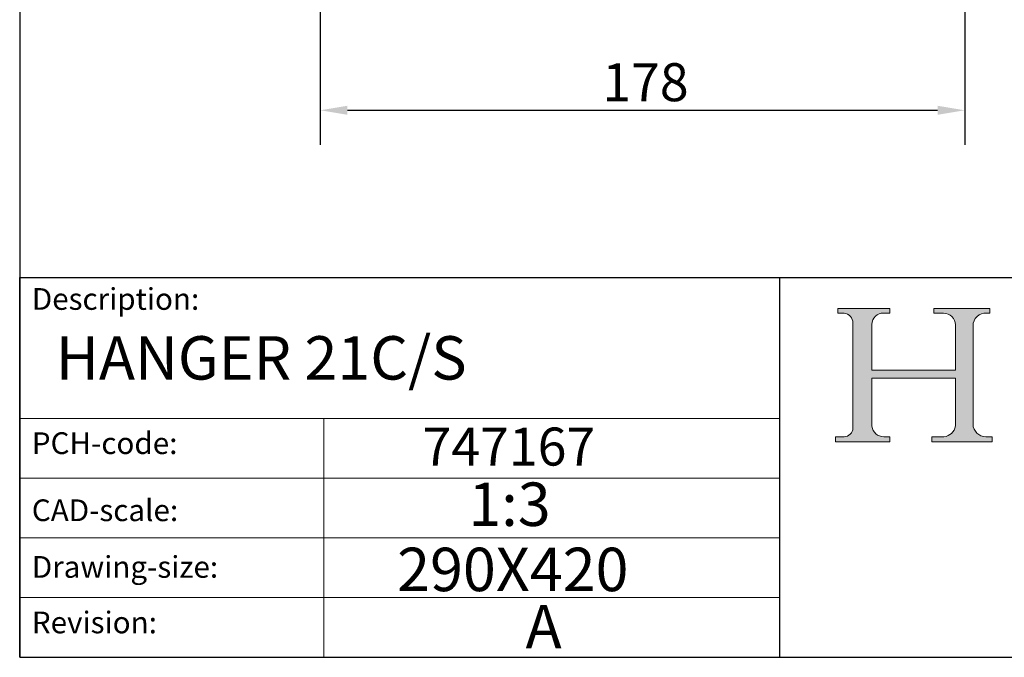
# Model space of a CAD drawing. Units: millimetres. Extents: x 30 to 606, y 30 to 870.
# Drawn here: x 30 to 305, y 30 to 208 of the extents above; entities that cross this region are included whole.
import ezdxf

# ---------------------------------------------------------------- set-up
doc = ezdxf.new("R2010")
doc.units = ezdxf.units.MM
doc.header["$LTSCALE"] = 3.03030303030303
doc.linetypes.add('CONTINUOUS_ACAD', pattern=[0])
for name, color, linetype, lineweight in [('Dimensions(ISO)', 7, 'Continuous', 25), ('Sketch Geometry(ISO)', 7, 'Continuous', 50), ('Symbols(ISO)', 7, 'Continuous', 25)]:
    doc.layers.add(name, color=color, linetype=linetype, lineweight=lineweight)
doc.layers.add('Hatch', color=179, linetype='Continuous', lineweight=9, true_color=0x1e1e47)
doc.styles.add('Current-BSI', font='arial.ttf')
doc.styles.get("Standard").update_dxf_attribs({"font": 'monotxt.shx'})
doc.dimstyles.new('DEFAULT-ISO', dxfattribs={"dimscale": 3.03030303030303, "dimtxt": 3.5, "dimasz": 2.5, "dimexe": 3.174999999999999, "dimexo": 0, "dimgap": 0.762, "dimtad": 1, "dimrnd": 1e-08, "dimzin": 0, "dimtxsty": 'Current-BSI', "dimcen": 0.09, "dimdle": 10, "dimclrd": 7, "dimclre": 7, "dimclrt": 7, "dimazin": 0, "dimtfac": 1, "dimtmove": 0, "dimatfit": 3, "dimfxl": 1, "dimtolj": 1, "dimtzin": 0, "dimlwd": 25, "dimlwe": 25, "dimarcsym": 0})

# ---------------------------------------------------------------- blocks, each defined once
blk = doc.blocks.new('Borders PCH WEB A4')
at = {"layer": 'Hatch'}
h = blk.add_hatch(color=7, dxfattribs=at)
edge = h.paths.add_edge_path()
edge.add_line((85.1244236190284, 29.83952031839042), (90.12021436987985, 29.83952031839042))
edge.add_line((90.12021436987985, 29.83952031839042), (90.12021436987985, 30.31758642010827))
edge.add_line((90.12021436987985, 30.31758642010827), (89.57055771862744, 30.31758642010827))
edge.add_arc((89.57055771862744, 31.42300045759145), 1.105414037483174, 187.1935992801297, 270, ccw=False)
edge.add_line((88.47384473046571, 31.28457785877812), (88.47384473046571, 35.72725452681896))
edge.add_line((88.47384473046571, 35.72725452681896), (96.1605727076446, 35.72725452681896))
edge.add_line((96.16057270764459, 35.72725452681896), (96.16057270764459, 31.3089677253812))
edge.add_arc((94.99216056273015, 31.49643795118536), 1.183356254872822, 275.0002965615479, 350.8846571626673, ccw=False)
edge.add_line((95.09530295777265, 30.31758525797406), (93.99162909502385, 30.31758525797406))
edge.add_line((93.99162909502385, 30.31758525797407), (93.99162909502385, 29.83951915625621))
edge.add_line((93.99162909502385, 29.83951915625621), (99.53719586151921, 29.83951915625621))
edge.add_line((99.53719586151921, 29.83951915625621), (99.5371958615192, 30.31758525797406))
edge.add_line((99.5371958615192, 30.31758525797407), (98.96748550108981, 30.31758525797406))
edge.add_arc((98.96748550108981, 31.50824222299917), 1.190656965025106, 181.4776343176196, 270, ccw=False)
edge.add_line((97.7772244686659, 31.47753907892596), (97.77722446866588, 40.54104742202702))
edge.add_arc((98.9457575770492, 40.54104742202702), 1.168533108383336, 86.08926454031109, 180, ccw=False)
edge.add_line((99.02545413466942, 41.70685962135053), (99.32922171552742, 41.70685962135053))
edge.add_line((99.32922171552744, 41.70685962135053), (99.32922171552744, 42.14439631375073))
edge.add_line((99.32922171552744, 42.14439631375073), (94.1850959228365, 42.14439631375073))
edge.add_line((94.18509592283648, 42.14439631375073), (94.18509592283648, 41.70685962135053))
edge.add_line((94.18509592283648, 41.70685962135053), (95.06738178839349, 41.70685962135053))
edge.add_arc((95.06646109900245, 40.61274840008619), 1.094111608642141, 0, 89.95178588531752, ccw=False)
edge.add_line((96.16057270764458, 40.61274840008619), (96.16057270764459, 36.45263041054171))
edge.add_line((96.16057270764459, 36.45263041054171), (88.47384473046571, 36.45263041054171))
edge.add_line((88.47384473046571, 36.45263041054171), (88.47384473046571, 40.668399985546))
edge.add_arc((89.51257510724987, 40.668399985546), 1.038730376784161, 88.69180451568548, 180, ccw=False)
edge.add_line((89.53628966942384, 41.70685962135043), (90.12817817732348, 41.70685962135043))
edge.add_line((90.12817817732348, 41.70685962135043), (90.12817817732348, 42.14439631374834))
edge.add_line((90.12817817732348, 42.14439631374834), (85.3245838741066, 42.14439631374839))
edge.add_line((85.3245838741066, 42.14439631374839), (85.32458387410624, 41.70685962135043))
edge.add_line((85.32458387410627, 41.70685962135043), (85.89887128525439, 41.70685962135038))
edge.add_arc((85.7884589986755, 40.77781686597326), 0.935580736412567, 0, 83.22246050162357, ccw=False)
edge.add_line((86.72403973508806, 40.77781686597326), (86.72403973508808, 31.11571726131325))
edge.add_arc((85.89998462560148, 31.14206255560418), 0.8244761354959045, 270, 358.1688600767236, ccw=False)
edge.add_line((85.89998462560148, 30.31758642010828), (85.1244236190284, 30.31758642010828))
edge.add_line((85.1244236190284, 30.31758642010828), (85.1244236190284, 29.83952031839043))
at = {"layer": 'Sketch Geometry(ISO)', "color": 7, "linetype": 'CONTINUOUS_ACAD', "lineweight": 25}
for p, q in [((10, 287), (9.999999999999998, 10)), ((9.999999999999458, 10), (9.999999999999416, 45.00000000000001)), ((9.999999999999416, 45.00000000000001), (199.9999999999994, 45.00000000000023)), ((80, 10.00000000000009), (80, 45))]:
    blk.add_line(p, q, dxfattribs=at)
at = {"layer": 'Sketch Geometry(ISO)', "color": 7, "linetype": 'CONTINUOUS_ACAD', "lineweight": 18}
for p, q in [((85.32458387410627, 41.70685962135043), (85.3245838741066, 42.14439631374839)), ((85.3245838741066, 42.14439631374839), (90.12817817732348, 42.14439631374834)), ((85.89887128525436, 41.70685962135038), (85.32458387410627, 41.70685962135043)), ((90.12817817732348, 41.70685962135043), (89.48886054507591, 41.70685962135043)), ((90.12817817732348, 42.14439631374834), (90.12817817732348, 41.70685962135043)), ((94.18509592283648, 42.14439631375073), (99.32922171552744, 42.14439631375073)), ((94.18509592283648, 41.70685962135053), (94.18509592283648, 42.14439631375073)), ((94.18509592283648, 41.70685962135053), (95.06738178839349, 41.70685962135053)), ((99.32922171552744, 41.70685962135053), (98.866061019429, 41.70685962135053)), ((99.32922171552744, 42.14439631375073), (99.32922171552744, 41.70685962135053)), ((86.72403973508806, 40.77781686597326), (86.72403973508808, 31.11571726131325)), ((88.47384473046571, 36.45263041054171), (88.47384473046571, 40.668399985546)), ((96.16057270764458, 40.61274840008619), (96.16057270764459, 36.45263041054171)), ((97.77722446866588, 40.54104742202702), (97.7772244686659, 31.47753907892596)), ((88.47384473046571, 36.45263041054171), (96.16057270764459, 36.45263041054171)), ((88.47384473046571, 31.28457785877812), (88.47384473046571, 35.72725452681896)), ((96.16057270764459, 35.72725452681896), (88.47384473046571, 35.72725452681896)), ((96.16057270764459, 35.72725452681896), (96.16057270764459, 31.3089677253812)), ((37.99999999999946, 9.999999999999876), (37.99999999999943, 32.00000000000005)), ((85.1244236190284, 29.83952031839042), (85.1244236190284, 30.31758642010828)), ((85.1244236190284, 30.31758642010828), (85.89998462560148, 30.31758642010828)), ((89.57055771862743, 30.31758642010827), (90.12021436987985, 30.31758642010827)), ((90.12021436987985, 30.31758642010827), (90.12021436987985, 29.83952031839042)), ((93.99162909502385, 30.31758525797407), (95.09530295777265, 30.31758525797406)), ((93.99162909502385, 29.83951915625621), (93.99162909502385, 30.31758525797407)), ((98.96748550108981, 30.31758525797406), (99.5371958615192, 30.31758525797407)), ((99.5371958615192, 30.31758525797407), (99.53719586151921, 29.83951915625621)), ((90.12021436987985, 29.83952031839042), (85.1244236190284, 29.83952031839042)), ((99.53719586151921, 29.83951915625621), (93.99162909502385, 29.83951915625621))]:
    blk.add_line(p, q, dxfattribs=at)
at = {"layer": 'Sketch Geometry(ISO)', "linetype": 'CONTINUOUS_ACAD', "lineweight": 18}
for p, q in [((9.999999999999083, 32.00000000000001), (79.99999999999909, 32.00000000000009)), ((9.99999999999931, 26.50000000000001), (79.9999999999994, 26.50000000000009)), ((9.999999999999536, 21.00000000000001), (79.99999999999955, 21.00000000000009)), ((9.999999999999764, 15.5), (80, 15.50000000000009))]:
    blk.add_line(p, q, dxfattribs=at)
at = {"layer": 'Sketch Geometry(ISO)', "color": 7, "linetype": 'Continuous', "lineweight": 25}
blk.add_line((9.999999999999998, 10), (200, 10.00000000000023), dxfattribs=at)
at = {"layer": 'Sketch Geometry(ISO)', "color": 7, "linetype": 'CONTINUOUS_ACAD', "lineweight": 18}
for centre, radius, start, end in [((85.7884589986755, 40.77781686597326), 0.9355807364125672, 0, 83.22246050162359), ((89.51257510724987, 40.668399985546), 1.038730376784161, 88.69180451568546, 180), ((95.06646109900245, 40.61274840008619), 1.094111608642141, 0, 89.95178588531743), ((98.9457575770492, 40.54104742202702), 1.168533108383336, 86.08926454031106, 180), ((85.89998462560148, 31.14206255560418), 0.8244761354959045, 270, 358.1688600767236), ((89.57055771862744, 31.42300045759145), 1.105414037483174, 187.1935992801294, 270), ((94.99216056273015, 31.49643795118536), 1.183356254872822, 275.0002965615479, 350.8846571626673), ((98.96748550108981, 31.50824222299917), 1.190656965025106, 181.4776343176195, 270)]:
    blk.add_arc(centre, radius, start, end, dxfattribs=at)
at = {"layer": 'Symbols(ISO)', "color": 7, "char_height": 2.000000029802322, "attachment_point": 1}
for s, insert in [('\\fRomanS|b0|i0;\\H2.0000;Description:', (11.11781860394362, 44.00957782429383)), ('\\fRomanS|b0|i0;\\H2.0000;PCH-code:', (11.11781860394362, 30.72585574173113)), ('\\fRomanS|b0|i0;\\H2.0000;CAD-scale:', (11.11781860394362, 24.54451023365982)), ('\\fRomanS|b0|i0;\\H2.0000;Drawing-size:', (11.11781860394362, 19.32744992008431)), ('\\fRomanS|b0|i0;\\H2.0000;Revision:', (11.11781860394362, 14.21216108705922))]:
    blk.add_mtext(s, dxfattribs=dict(at, insert=insert))
blk = doc.blocks.new('*D9')
at = {"layer": 'Defpoints', "color": 0, "linetype": 'Continuous', "transparency": 16777216}
for p in [(293.979701507876, 361.2840459996339), (114.1817217098963, 213.304248019835), (293.979701507876, 183.0012177168047)]:
    blk.add_point(p, dxfattribs=at)
at = {"layer": 'Dimensions(ISO)', "color": 7, "linetype": 'Continuous', "lineweight": 25, "transparency": 16777216}
for p, q in [((293.979701507876, 361.2840459996339), (293.979701507876, 173.3800055955925)), ((114.1817217098963, 213.304248019835), (114.1817217098963, 173.3800055955925)), ((121.7574792856539, 183.0012177168047), (286.4039439321185, 183.0012177168047))]:
    blk.add_line(p, q, dxfattribs=at)
at = {"layer": 'Dimensions(ISO)', "color": 7, "linetype": 'Continuous', "transparency": 16777216}
for points in [[(121.7574792856539, 184.2638439794309), (121.7574792856539, 181.7385914541784), (114.1817217098963, 183.0012177168047)], [(286.4039439321185, 184.2638439794309), (286.4039439321185, 181.7385914541784), (293.979701507876, 183.0012177168047)]]:
    blk.add_solid(points, dxfattribs=at)
at = {"layer": 'Dimensions(ISO)', "color": 7, "linetype": 'Continuous', "lineweight": 25, "transparency": 16777216, "insert": (192.8524673002781, 196.1406447921238), "char_height": 10.6060606060606, "attachment_point": 1, "style": 'Current-BSI'}
blk.add_mtext('\\A1;178', dxfattribs=at)

msp = doc.modelspace()

# ---------------------------------------------------------------- block references
at = {"xscale": 3.03030303030303, "yscale": 3.03030303030303, "zscale": 3.03030303030303}
msp.add_blockref('Borders PCH WEB A4', (0, 0), dxfattribs=at)

# ---------------------------------------------------------------- texts
at = {"layer": 'Symbols(ISO)', "color": 7, "attachment_point": 1}
for s, insert, char_height, width in [('{\\fmonotxt|b0|i0;\\H12.1212;HANGER 21C/S}', (40.38343950761321, 119.9433160108317), 12.12121230183226, 146.5564785581646), ('{\\fmonotxt|b0|i0;\\H10.6061;747167}', (142.7081750566843, 94.43227009175901), 10.60606042544047, 64.11845033819026), ('{\\fmonotxt|b0|i0;\\H12.1212;1:3}', (155.4968232949916, 79.09467375067065), 12.12121230183226, 36.63911963954117), ('{\\fmonotxt|b0|i0;\\H12.1212;290X420}', (135.6209446511218, 60.89844662154291), 12.12121230183226, 85.49128156719786)]:
    msp.add_mtext(s, dxfattribs=dict(at, insert=insert, char_height=char_height, width=width))
at = {"layer": 'Symbols(ISO)', "color": 7, "insert": (171.4535146006336, 44.94175513907714), "char_height": 12.12121230183226, "attachment_point": 1}
msp.add_mtext('{\\fmonotxt|b0|i0;\\H12.1212;A}', dxfattribs=at)

# ---------------------------------------------------------------- dimensions: what is measured, and where the dimension line sits
at = {"layer": 'Dimensions(ISO)', "color": 7, "linetype": 'Continuous', "lineweight": 25}
dim = msp.add_linear_dim(base=(293.979701507876, 183.0012177168047), p1=(114.1817217098963, 213.304248019835), p2=(293.979701507876, 361.2840459996339), angle=180, dimstyle='DEFAULT-ISO', override={"dimgap": 0.762, "dimdec": 0, "dimlfac": 0.99, "dimtol": 0, "dimlim": 0, "dimtp": 0, "dimtm": 0, "dimtdec": 0, "dimtofl": 0, "dimatfit": 1}, dxfattribs=at)
dim.commit()
dim.dimension.update_dxf_attribs({"geometry": '*D9', "text_midpoint": (204.0807116088862, 183.0012177168047), "dimtype": 160})

doc.saveas('drawing.dxf')
